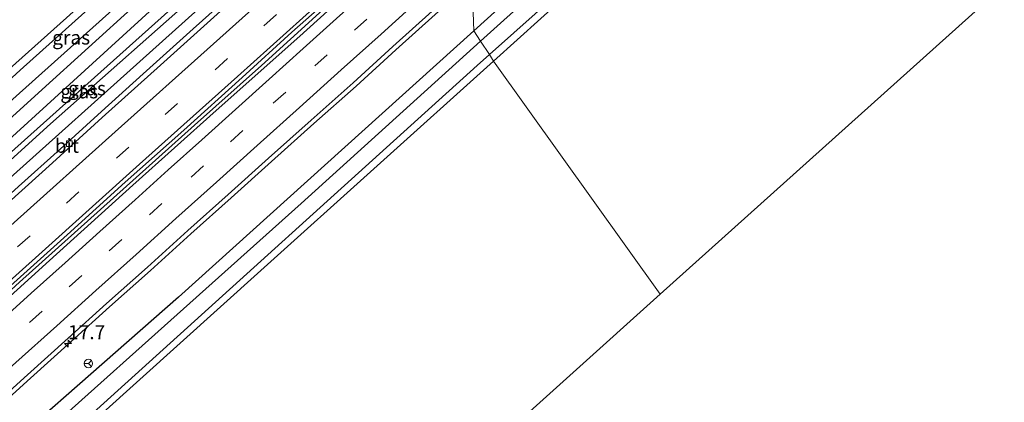
# Model space of a CAD drawing. Units: metres. Extents: x 90000 to 100008, y 423348 to 425003.
# Drawn here: x 92117 to 92293, y 424801 to 424869 of the extents above; entities that cross this region are included whole.
import ezdxf
from ezdxf.enums import TextEntityAlignment as Align

# ---------------------------------------------------------------- set-up
doc = ezdxf.new("R2010")
doc.units = ezdxf.units.M
doc.linetypes.add('VW-3-9_STREEP', pattern=[12, 3, -9])
doc.layers.get('0').update_dxf_attribs({"lineweight": 25})
for name, color, linetype, lineweight in [('B-ME-AM-KILOMETR-S-B1', 7, 'Continuous', 18), ('B-ME-BV-GELEIDECONSTRUCTIE-GELEIDERAIL-L-B1', 213, 'BV-GELEIDERAIL', 18), ('B-ME-GW-KRUINLIJN-L-B1', 93, 'Continuous', 18), ('B-ME-GW-TEENLIJN-L-B1', 93, 'Continuous', 18), ('B-ME-IE-GRASLAND-GV-B6', 93, 'Continuous', 18), ('B-ME-IE-GRONDWERKLIJN-GROND_INGERICHT-GV-B6', 253, 'Continuous', 18), ('B-ME-IE-HULPGEOMETRIE-L-B1', 53, 'Continuous', 18), ('B-ME-OG-WATER-GV-B6', 153, 'Continuous', 18), ('B-ME-VH-VERH_SOORT-BITUMEN-GV-B6', 8, 'IE-TERREINAFSCHEIDING-NATUURLIJK-HOUTWAL', 18), ('B-ME-VH-VERH_SOORT-KLINKERS-GV-B6', 8, 'IE-TERREINAFSCHEIDING-NATUURLIJK-HOUTWAL', 18), ('B-ME-VV-KOLK-S-B1', 8, 'Continuous', 18), ('B-ME-VW-MARKERING-39STREEP-015-L-B1', 255, 'VW-3-9_STREEP', 18), ('B-ME-VW-MARKERING-STREEP-015-L-B1', 7, 'Continuous', 18), ('B-ME-VW-MEUBILAIR_WEGMEUBILAIR-RONA-S-B1', 8, 'Continuous', 18)]:
    doc.layers.add(name, color=color, linetype=linetype, lineweight=lineweight)
doc.layers.add('B-ME-GW-INSTEEKWATERGANG-L-B1', color=10, linetype='Continuous')
doc.layers.add('B-ME-KG-KADASTRAAL-OPNAMEDTMGRENS-L-B1', color=10, linetype='Continuous')
doc.styles.add('NLCS-ISO', font='NLCS-ISO.TTF')
doc.linetypes.add('BV-GELEIDERAIL', pattern='A,10,-3,[108,NLCS.SHX,S=1,R=0,X=0,Y=0],-3', length=16)
doc.linetypes.add('IE-TERREINAFSCHEIDING-NATUURLIJK-HOUTWAL', pattern='A,7,-1.5,[67,NLCS.SHX,S=0.75,R=45,X=0,Y=0],-1.5,7,-1.5,[70,NLCS.SHX,S=0.75,R=0,X=0,Y=0],-1.5', length=20)

# ---------------------------------------------------------------- blocks, each defined once
blk = doc.blocks.new('hecto')
for p, q in [((0, 0.625), (-0.625, 0)), ((0, -0.625), (0, 0.625)), ((-0.625, 0), (0.625, 0)), ((0.625, 0), (0, -0.625))]:
    blk.add_line(p, q)
blk = doc.blocks.new('kolk')
blk.add_lwpolyline([(-0.5, -0.5), (0.5, -0.5), (0.5, 0.5), (-0.5, 0.5)], close=True)
blk = doc.blocks.new('wegwijzer')
for q in [(-0.53, -0.53), (0, 0.75), (0.53, -0.53)]:
    blk.add_line((0, 0), q)
blk.add_circle((0, 0), 0.75)

msp = doc.modelspace()

# ---------------------------------------------------------------- linework, layer by layer
at = {"layer": 'B-ME-BV-GELEIDECONSTRUCTIE-GELEIDERAIL-L-B1'}
for points in [[(92006.6836, 424723.709, 0.4899), (92018.5814, 424734.4165, 0.4648), (92029.0463, 424743.7157, 0.4543), (92039.4873, 424753.0482, 0.5084), (92049.8959, 424762.4101, 0.5759), (92061.7911, 424773.1135, 0.6011), (92073.6905, 424783.8055, 0.6094), (92085.6615, 424794.4215, 0.5789), (92097.53, 424805.1533, 0.5028), (92106.4637, 424813.1669, 0.4568), (92116.8122, 424822.597, 0.4132), (92127.2392, 424831.9406, 0.4182), (92137.6585, 424841.2909, 0.4178), (92148.0603, 424850.6571, 0.4025), (92160.007, 424861.3064, 0.3905), (92170.4065, 424870.6788, 0.3812), (92182.3558, 424881.3153, 0.3692), (92190.9236, 424889.0424, 0.3454)], [(92198.1438, 424876.8459, 0.262), (92191.0228, 424870.4048, 0.301), (92184.0421, 424864.0861, 0.313), (92176.9093, 424857.6175, 0.34), (92169.406, 424850.9104, 0.347), (92161.8299, 424844.1442, 0.371), (92154.6271, 424837.6664, 0.411), (92147.4373, 424831.2366, 0.439), (92140.1982, 424824.7175, 0.436), (92132.8951, 424818.1904, 0.459), (92126.0454, 424812.0256, 0.48), (92118.757, 424805.4542, 0.504), (92111.6439, 424799.0702, 0.543)]]:
    msp.add_polyline3d(points, dxfattribs=at)
at = {"layer": 'B-ME-GW-INSTEEKWATERGANG-L-B1'}
for points in [[(92344.33483, 425000, -0.44787), (92330.608, 424987.547, -0.47), (92264.233, 424927.315, -0.799), (92197.925, 424867.496, -0.766)], [(92344.33483, 425000, -0.44787), (92330.608, 424987.547, -0.47), (92264.233, 424927.315, -0.799), (92197.925, 424867.496, -0.766)], [(92201.492, 424862.073, -1.448), (92218.396, 424877.315, -1.496), (92234.791, 424892.058, -1.49), (92254.78, 424910.073, -1.433), (92272.482, 424926.044, -1.46), (92290.367, 424942.087, -1.298), (92309.514, 424959.17, -1.364), (92329.416, 424977.362, -1.283), (92345.274, 424991.803, -1.49), (92354.14614, 425000, -1.50959)], [(92201.492, 424862.073, -1.448), (92218.396, 424877.315, -1.496), (92234.791, 424892.058, -1.49), (92254.78, 424910.073, -1.433), (92272.482, 424926.044, -1.46), (92290.367, 424942.087, -1.298), (92309.514, 424959.17, -1.364), (92329.416, 424977.362, -1.283), (92345.274, 424991.803, -1.49), (92354.14614, 425000, -1.50959)], [(92170.024, 424909.919, -1.164), (92091.71, 424839.872, -0.928), (92079.611, 424828.431, -0.892), (92078.604, 424826, -0.748), (92079.1, 424824.184, -0.651), (92080.514, 424822.628, -0.553), (92082.193, 424822.657, -0.499), (92085.368, 424824.789, -0.553), (92120.866, 424857.021, -0.616), (92170.537, 424902.027, -0.74), (92173.469, 424904.681, -0.737)], [(92197.925, 424867.496, -0.766), (92145.232, 424819.96, -0.74), (92102.596, 424782.561, -0.487), (92057.876, 424743.126, -0.499), (92035.93, 424724.593, -0.583), (92004.548, 424696.023, -0.439), (92001.757, 424693.265, -0.521), (92001.389, 424693.171, -0.521), (92000.791, 424693.451, -0.536), (91998.064, 424696.33, 0.299)], [(92084.508, 424690.326, -1.617), (92034.604, 424710.14, -1.617), (92033.71, 424710.421, -1.617), (92033.285, 424710.854, -1.617), (92033.487, 424711.87, -1.617), (92034.302, 424712.697, -1.617), (92055.355, 424731.881, -1.511), (92062.295, 424737.964, -1.341), (92088.867, 424761.184, -1.185), (92131.08, 424798.747, -1.24), (92159.942, 424824.672, -1.36), (92201.492, 424862.073, -1.448)]]:
    msp.add_polyline3d(points, dxfattribs=at)
at = {"layer": 'B-ME-GW-KRUINLIJN-L-B1'}
msp.add_polyline3d([(92176.903, 424899.46, 0.849), (92150.732, 424876.026, 0.862), (92122.374, 424850.868, 0.827), (92087.199, 424819.044, 1.111), (92081.668, 424813.977, 0.959), (92081.09, 424813.951, 0.994), (92080.82, 424814.367, 0.986), (92096.045, 424828.643, 1.033), (92157.46, 424883.6, 0.807), (92176.245, 424900.461, 0.771)], dxfattribs=at)
at = {"layer": 'B-ME-GW-TEENLIJN-L-B1'}
msp.add_polyline3d([(92174.921, 424902.473, -0.611), (92159.037, 424888.285, -0.627), (92112.85, 424846.176, -0.495), (92082.297, 424819.227, -0.19), (92077.834, 424814.621, -0.12), (92076.878, 424812.295, -0.093), (92077.81, 424811.274, -0.073), (92079.687, 424810.859, -0.038), (92082.356, 424811.927, -0.031), (92095.463, 424823.606, -0.124), (92158.556, 424880.179, -0.245), (92178.082, 424897.667, -0.278)], dxfattribs=at)
at = {"layer": 'B-ME-IE-GRASLAND-GV-B6'}
for points in [[(92348.41171, 425000, -2.292), (92284.573, 424942.535, -2.292), (92227.51, 424891.213, -2.292), (92199.16, 424865.618, -2.292), (92197.925, 424867.496, -0.766), (92264.233, 424927.315, -0.799), (92330.608, 424987.547, -0.47), (92344.33483, 425000, -0.44787), (92348.41171, 425000, -2.292)], [(92348.41171, 425000, -2.292), (92284.573, 424942.535, -2.292), (92227.51, 424891.213, -2.292), (92199.16, 424865.618, -2.292), (92197.925, 424867.496, -0.766), (92264.233, 424927.315, -0.799), (92330.608, 424987.547, -0.47), (92344.33483, 425000, -0.44787), (92348.41171, 425000, -2.292)], [(92354.14614, 425000, -1.50959), (92345.274, 424991.803, -1.49), (92329.416, 424977.362, -1.283), (92309.514, 424959.17, -1.364), (92290.367, 424942.087, -1.298), (92272.482, 424926.044, -1.46), (92254.78, 424910.073, -1.433), (92234.791, 424892.058, -1.49), (92218.396, 424877.315, -1.496), (92201.492, 424862.073, -1.448), (92200.729, 424863.232, -2.292), (92213.277, 424874.449, -2.294), (92233.246, 424892.683, -2.294), (92253.247, 424910.522, -2.294), (92269.795, 424925.431, -2.294), (92287.436, 424941.324, -2.294), (92304.919, 424957.11, -2.294), (92323.774, 424974.321, -2.294), (92342.468, 424991.138, -2.294), (92352.21695, 425000, -2.2888), (92354.14614, 425000, -1.50959)], [(92354.14614, 425000, -1.50959), (92345.274, 424991.803, -1.49), (92329.416, 424977.362, -1.283), (92309.514, 424959.17, -1.364), (92290.367, 424942.087, -1.298), (92272.482, 424926.044, -1.46), (92254.78, 424910.073, -1.433), (92234.791, 424892.058, -1.49), (92218.396, 424877.315, -1.496), (92201.492, 424862.073, -1.448), (92200.729, 424863.232, -2.292), (92213.277, 424874.449, -2.294), (92233.246, 424892.683, -2.294), (92253.247, 424910.522, -2.294), (92269.795, 424925.431, -2.294), (92287.436, 424941.324, -2.294), (92304.919, 424957.11, -2.294), (92323.774, 424974.321, -2.294), (92342.468, 424991.138, -2.294), (92352.21695, 425000, -2.2888), (92354.14614, 425000, -1.50959)], [(92330.608, 424987.547, -0.47), (92264.233, 424927.315, -0.799), (92197.925, 424867.496, -0.766), (92197.608, 424877.44, -0.538), (92204.245, 424883.408, -0.544), (92211.114, 424889.659, -0.551), (92218.032, 424895.912, -0.533), (92225.005, 424902.24, -0.51), (92232.027, 424908.555, -0.513), (92239.003, 424914.84, -0.481), (92246.018, 424921.178, -0.461), (92253.167, 424927.588, -0.441), (92260.168, 424933.869, -0.417), (92267.516, 424940.464, -0.353), (92273.997, 424946.265, -0.317), (92274.465, 424946.462, -0.257), (92275.71, 424945.093, -0.263), (92290.593, 424958.443, -0.335), (92289.252, 424959.739, -0.326), (92292.427, 424962.821, -0.336), (92299.523, 424969.183, -0.336)], [(92330.608, 424987.547, -0.47), (92264.233, 424927.315, -0.799), (92197.925, 424867.496, -0.766), (92197.608, 424877.44, -0.538), (92204.245, 424883.408, -0.544), (92211.114, 424889.659, -0.551), (92218.032, 424895.912, -0.533), (92225.005, 424902.24, -0.51), (92232.027, 424908.555, -0.513), (92239.003, 424914.84, -0.481), (92246.018, 424921.178, -0.461), (92253.167, 424927.588, -0.441), (92260.168, 424933.869, -0.417), (92267.516, 424940.464, -0.353), (92273.997, 424946.265, -0.317), (92274.465, 424946.462, -0.257), (92275.71, 424945.093, -0.263), (92290.593, 424958.443, -0.335), (92289.252, 424959.739, -0.326), (92292.427, 424962.821, -0.336), (92299.523, 424969.183, -0.336)], [(92114.398, 424871.269, -0.913), (92123.561, 424880.666, -0.952), (92132.465, 424889.529, -1.018), (92144.063, 424900.841, -0.985), (92156.961, 424913.019, -1.057), (92166.927, 424921.913, -1.039), (92170.024, 424909.919, -1.164), (92091.71, 424839.872, -0.928)], [(92091.71, 424839.872, -0.928), (92170.024, 424909.919, -1.164), (92170.852, 424908.66, -2.382), (92141.134, 424882.192, -2.382), (92116.953, 424860.445, -2.382), (92083.305, 424829.758, -2.382)], [(92116.804, 424856.34, -2.382), (92162.95, 424897.708, -2.382), (92172.407, 424906.296, -2.382), (92173.469, 424904.681, -0.737)], [(92085.368, 424824.789, -0.553), (92120.866, 424857.021, -0.616), (92170.537, 424902.027, -0.74), (92173.469, 424904.681, -0.737), (92174.921, 424902.473, -0.611), (92159.037, 424888.285, -0.627), (92112.85, 424846.176, -0.495)], [(92173.469, 424904.681, -0.737), (92170.537, 424902.027, -0.74), (92120.866, 424857.021, -0.616), (92085.368, 424824.789, -0.553)], [(92178.082, 424897.667, -0.278), (92158.556, 424880.179, -0.245), (92095.463, 424823.606, -0.124), (92082.356, 424811.927, -0.031), (92079.687, 424810.859, -0.038), (92077.81, 424811.274, -0.073), (92076.878, 424812.295, -0.093), (92077.834, 424814.621, -0.12), (92082.297, 424819.227, -0.19), (92112.85, 424846.176, -0.495), (92159.037, 424888.285, -0.627), (92174.921, 424902.473, -0.611), (92176.245, 424900.461, 0.771), (92157.46, 424883.6, 0.807), (92096.045, 424828.643, 1.033), (92080.82, 424814.367, 0.986), (92081.09, 424813.951, 0.994), (92081.668, 424813.977, 0.959), (92087.199, 424819.044, 1.111), (92122.374, 424850.868, 0.827), (92150.732, 424876.026, 0.862), (92176.903, 424899.46, 0.849), (92178.082, 424897.667, -0.278)], [(92176.903, 424899.46, 0.849), (92150.732, 424876.026, 0.862), (92122.374, 424850.868, 0.827), (92087.199, 424819.044, 1.111), (92081.668, 424813.977, 0.959), (92081.09, 424813.951, 0.994), (92080.82, 424814.367, 0.986), (92096.045, 424828.643, 1.033), (92157.46, 424883.6, 0.807), (92176.245, 424900.461, 0.771), (92176.903, 424899.46, 0.849)], [(92180.563, 424897.1968, -0.6483), (92173.1223, 424890.5171, -0.6272), (92164.1646, 424882.5338, -0.658), (92156.7305, 424875.8456, -0.625), (92147.8167, 424867.8105, -0.6614), (92138.9051, 424859.7683, -0.6483), (92131.475, 424853.0741, -0.6497), (92124.098, 424846.3224, -0.6401), (92116.6145, 424839.6931, -0.6383), (92109.2172, 424832.9603, -0.5792), (92103.2099, 424827.6828, -0.5288), (92095.7802, 424820.989, -0.488), (92089.8118, 424815.6652, -0.456), (92082.3588, 424808.9975, -0.4395), (92077.8816, 424805.0164, -0.3513), (92074.9651, 424802.2512, -0.3884), (92075.0287, 424801.2129, -0.2691), (92066.1614, 424793.1274, -0.2604)], [(92095.463, 424823.606, -0.124), (92158.556, 424880.179, -0.245), (92178.082, 424897.667, -0.278), (92180.563, 424897.1968, -0.6483)], [(92111.11, 424799.666, -0.257), (92118.222, 424806.049, -0.296), (92125.51, 424812.62, -0.32), (92132.361, 424818.786, -0.341), (92139.664, 424825.313, -0.364), (92146.903, 424831.832, -0.361), (92154.093, 424838.262, -0.389), (92161.296, 424844.74, -0.429), (92168.873, 424851.507, -0.453), (92176.374, 424858.212, -0.46), (92183.505, 424864.679, -0.487), (92190.486, 424870.998, -0.499), (92197.608, 424877.44, -0.538), (92197.925, 424867.496, -0.766), (92145.232, 424819.96, -0.74), (92102.596, 424782.561, -0.487)], [(92004.548, 424696.023, -0.439), (92035.93, 424724.593, -0.583), (92057.876, 424743.126, -0.499), (92102.596, 424782.561, -0.487), (92145.232, 424819.96, -0.74), (92197.925, 424867.496, -0.766), (92199.16, 424865.618, -2.292)], [(92199.16, 424865.618, -2.292), (92167.088, 424836.663, -2.292), (92101.753, 424778.246, -2.292), (92059.675, 424740.736, -2.292), (92042.456, 424725.842, -2.291), (92007.626, 424695.446, -2.291)], [(92201.492, 424862.073, -1.448), (92159.942, 424824.672, -1.36), (92131.08, 424798.747, -1.24), (92088.867, 424761.184, -1.185), (92062.295, 424737.964, -1.341), (92055.355, 424731.881, -1.511), (92034.302, 424712.697, -1.617), (92033.487, 424711.87, -1.617), (92033.285, 424710.854, -1.617), (92033.71, 424710.421, -1.617), (92034.604, 424710.14, -1.617), (92084.508, 424690.326, -1.617), (92083.303, 424689.265, -2.292), (92060.599, 424698.31, -2.292), (92038.249, 424707.645, -2.292), (92031.84, 424710.086, -2.292), (92030.899, 424711.308, -2.292), (92034.656, 424714.951, -2.292), (92050.239, 424728.762, -2.292), (92061.118, 424738.502, -2.292), (92130.604, 424799.897, -2.292), (92198.532, 424861.26, -2.292), (92200.729, 424863.232, -2.292), (92201.492, 424862.073, -1.448)]]:
    msp.add_polyline3d(points, dxfattribs=at)
at = {"layer": 'B-ME-IE-GRONDWERKLIJN-GROND_INGERICHT-GV-B6'}
for points in [[(92201.492, 424862.073, -1.448), (92218.396, 424877.315, -1.496), (92234.791, 424892.058, -1.49), (92254.78, 424910.073, -1.433), (92272.482, 424926.044, -1.46), (92290.367, 424942.087, -1.298), (92309.514, 424959.17, -1.364), (92329.416, 424977.362, -1.283), (92345.274, 424991.803, -1.49), (92353.083, 424986.904, -1.529), (92377.062, 424977.437, -1.439), (92398.419, 424969.354, -1.382), (92333.856, 424912.571, -1.337), (92231.233, 424820.456, -1.516), (92201.492, 424862.073, -1.448)], [(92201.492, 424862.073, -1.448), (92231.233, 424820.456, -1.516), (92199.542, 424791.984, -1.474), (92164.504, 424760.665, -1.357), (92125.216, 424725.757, -1.525), (92084.508, 424690.326, -1.617), (92034.604, 424710.14, -1.617), (92033.71, 424710.421, -1.617), (92033.285, 424710.854, -1.617), (92033.487, 424711.87, -1.617), (92034.302, 424712.697, -1.617), (92055.355, 424731.881, -1.511), (92062.295, 424737.964, -1.341), (92088.867, 424761.184, -1.185), (92131.08, 424798.747, -1.24), (92159.942, 424824.672, -1.36), (92201.492, 424862.073, -1.448)]]:
    msp.add_polyline3d(points, dxfattribs=at)
at = {"layer": 'B-ME-IE-HULPGEOMETRIE-L-B1'}
msp.add_polyline3d([(92231.233, 424820.456, -1.516), (92201.492, 424862.073, -1.448), (92200.729, 424863.232, -2.292), (92199.16, 424865.618, -2.292), (92197.925, 424867.496, -0.766), (92197.608, 424877.44, -0.538)], dxfattribs=at)
msp.add_polyline3d([(92231.233, 424820.456, -1.516), (92201.492, 424862.073, -1.448), (92200.729, 424863.232, -2.292), (92199.16, 424865.618, -2.292), (92197.925, 424867.496, -0.766), (92197.608, 424877.44, -0.538)], dxfattribs=at)
at = {"layer": 'B-ME-KG-KADASTRAAL-OPNAMEDTMGRENS-L-B1'}
for points in [[(92432.51621, 425000, -1.3412), (92398.419, 424969.354, -1.382), (92333.856, 424912.571, -1.337), (92231.233, 424820.456, -1.516)], [(92432.51621, 425000, -1.3412), (92398.419, 424969.354, -1.382), (92333.856, 424912.571, -1.337), (92231.233, 424820.456, -1.516)], [(91903.979, 424534.213, -0.91), (91937.031, 424560.776, -0.916), (91972.777, 424592.215, -1.014), (92010.785, 424625.379, -1.249), (92051.642, 424661.029, -1.315), (92077.099, 424683.801, -1.355), (92078.516, 424685.049, -2.291), (92083.303, 424689.265, -2.292), (92084.508, 424690.326, -1.617), (92125.216, 424725.757, -1.525), (92164.504, 424760.665, -1.357), (92199.542, 424791.984, -1.474), (92231.233, 424820.456, -1.516)]]:
    msp.add_polyline3d(points, dxfattribs=at)
at = {"layer": 'B-ME-OG-WATER-GV-B6'}
for points in [[(92352.21695, 425000, -2.2888), (92342.468, 424991.138, -2.294), (92323.774, 424974.321, -2.294), (92304.919, 424957.11, -2.294), (92287.436, 424941.324, -2.294), (92269.795, 424925.431, -2.294), (92253.247, 424910.522, -2.294), (92233.246, 424892.683, -2.294), (92213.277, 424874.449, -2.294), (92200.729, 424863.232, -2.292), (92199.16, 424865.618, -2.292), (92227.51, 424891.213, -2.292), (92284.573, 424942.535, -2.292), (92348.41171, 425000, -2.292), (92352.21695, 425000, -2.2888)], [(92352.21695, 425000, -2.2888), (92342.468, 424991.138, -2.294), (92323.774, 424974.321, -2.294), (92304.919, 424957.11, -2.294), (92287.436, 424941.324, -2.294), (92269.795, 424925.431, -2.294), (92253.247, 424910.522, -2.294), (92233.246, 424892.683, -2.294), (92213.277, 424874.449, -2.294), (92200.729, 424863.232, -2.292), (92199.16, 424865.618, -2.292), (92227.51, 424891.213, -2.292), (92284.573, 424942.535, -2.292), (92348.41171, 425000, -2.292), (92352.21695, 425000, -2.2888)], [(92083.228, 424825.857, -2.382), (92082.009, 424825.381, -2.382), (92081.457, 424825.563, -2.382), (92081.096, 424826.097, -2.382), (92081.021, 424827.121, -2.382), (92081.707, 424828.276, -2.382), (92083.305, 424829.758, -2.382), (92116.953, 424860.445, -2.382), (92141.134, 424882.192, -2.382), (92170.852, 424908.66, -2.382), (92172.407, 424906.296, -2.382), (92162.95, 424897.708, -2.382), (92116.804, 424856.34, -2.382), (92091.555, 424833.756, -2.382), (92083.228, 424825.857, -2.382)], [(92007.626, 424695.446, -2.291), (92042.456, 424725.842, -2.291), (92059.675, 424740.736, -2.292), (92101.753, 424778.246, -2.292), (92167.088, 424836.663, -2.292), (92199.16, 424865.618, -2.292), (92200.729, 424863.232, -2.292)], [(92200.729, 424863.232, -2.292), (92198.532, 424861.26, -2.292), (92130.604, 424799.897, -2.292), (92061.118, 424738.502, -2.292), (92050.239, 424728.762, -2.292), (92034.656, 424714.951, -2.292), (92030.899, 424711.308, -2.292), (92031.84, 424710.086, -2.292), (92038.249, 424707.645, -2.292), (92060.599, 424698.31, -2.292), (92083.303, 424689.265, -2.292), (92078.516, 424685.049, -2.291), (92035.644, 424702.927, -2.291), (92028.005, 424706.58, -2.291), (92026.368, 424706.826, -2.291), (92023.456, 424704.711, -2.291), (92021.021, 424702.48, -2.291), (92007.443, 424689.907, -2.291)]]:
    msp.add_polyline3d(points, dxfattribs=at)
at = {"layer": 'B-ME-VH-VERH_SOORT-BITUMEN-GV-B6'}
for points in [[(92112.2851, 424834.5481, -0.4845), (92122.6985, 424843.9175, -0.5066), (92131.5922, 424851.9732, -0.504), (92141.9845, 424861.3588, -0.5189), (92153.8923, 424872.0338, -0.4849), (92165.8168, 424882.7013, -0.5227), (92173.2653, 424889.3802, -0.4884), (92182.1899, 424897.402, -0.5066), (92190.7985, 424889.875, -0.2639), (92181.9026, 424881.8211, -0.2359), (92174.4348, 424875.1719, -0.2528), (92165.4598, 424867.2062, -0.2516), (92156.5947, 424859.1159, -0.2389), (92146.1722, 424849.7684, -0.2511), (92135.7093, 424840.4678, -0.2432), (92125.328, 424831.0753, -0.247), (92116.4045, 424823.0514, -0.2089)], [(92116.6145, 424839.6931, -0.6383), (92124.098, 424846.3224, -0.6401), (92131.475, 424853.0741, -0.6497), (92138.9051, 424859.7683, -0.6483), (92147.8167, 424867.8105, -0.6614), (92156.7305, 424875.8456, -0.625), (92164.1646, 424882.5338, -0.658), (92173.1223, 424890.5171, -0.6272), (92180.563, 424897.1968, -0.6483), (92182.1899, 424897.402, -0.5066), (92173.2653, 424889.3802, -0.4884), (92165.8168, 424882.7013, -0.5227), (92153.8923, 424872.0338, -0.4849), (92141.9845, 424861.3588, -0.5189), (92131.5922, 424851.9732, -0.504)], [(92092.4012, 424799.7459, -0.0681), (92107.3347, 424813.1052, -0.1496), (92122.1835, 424826.5042, -0.1976), (92137.0342, 424839.9009, -0.2414), (92151.9164, 424853.2615, -0.2805), (92166.8739, 424866.539, -0.3224), (92181.6912, 424879.9721, -0.3727), (92191.023, 424888.3589, -0.4054), (92191.4, 424885.81, -0.343), (92193.005, 424882.294, -0.411), (92195.574, 424879.656, -0.474), (92197.608, 424877.44, -0.538), (92190.486, 424870.998, -0.499), (92183.505, 424864.679, -0.487), (92176.374, 424858.212, -0.46), (92168.873, 424851.507, -0.453), (92161.296, 424844.74, -0.429), (92154.093, 424838.262, -0.389), (92146.903, 424831.832, -0.361), (92139.664, 424825.313, -0.364), (92132.361, 424818.786, -0.341), (92125.51, 424812.62, -0.32), (92118.222, 424806.049, -0.296), (92111.11, 424799.666, -0.257)], [(92131.5922, 424851.9732, -0.504), (92122.6985, 424843.9175, -0.5066), (92112.2851, 424834.5481, -0.4845)]]:
    msp.add_polyline3d(points, dxfattribs=at)
at = {"layer": 'B-ME-VH-VERH_SOORT-KLINKERS-GV-B6'}
msp.add_polyline3d([(92089.6457, 424798.9678, -0.0668), (92098.5559, 424807.0054, -0.1395), (92107.4713, 424815.0387, -0.1853), (92116.4045, 424823.0514, -0.2089), (92125.328, 424831.0753, -0.247), (92135.7093, 424840.4678, -0.2432), (92146.1722, 424849.7684, -0.2511), (92156.5947, 424859.1159, -0.2389), (92165.4598, 424867.2062, -0.2516), (92174.4348, 424875.1719, -0.2528), (92181.9026, 424881.8211, -0.2359), (92190.7985, 424889.875, -0.2639), (92191.023, 424888.3589, -0.4054), (92181.6912, 424879.9721, -0.3727), (92166.8739, 424866.539, -0.3224), (92151.9164, 424853.2615, -0.2805), (92137.0342, 424839.9009, -0.2414), (92122.1835, 424826.5042, -0.1976), (92107.3347, 424813.1052, -0.1496), (92092.4012, 424799.7459, -0.0681)], dxfattribs=at)
at = {"layer": 'B-ME-VW-MARKERING-39STREEP-015-L-B1'}
for points in [[(92187.5688, 424892.6998, -0.3548), (92171.625, 424878.387, -0.353), (92153.973, 424862.536, -0.331), (92136.355, 424846.732, -0.327), (92118.709, 424830.899, -0.332), (92101.087, 424815.088, -0.25), (92083.441, 424799.266, -0.131), (92065.773, 424783.461, -0.097), (92048.123, 424767.642, -0.123), (92030.441, 424751.799, -0.143), (92012.739, 424736.023, -0.21), (91995.044, 424720.322, -0.105), (91977.195, 424704.657, -0.067), (91959.308, 424689.071, -0.132), (91941.374, 424673.601, -0.168), (91923.365, 424658.178, -0.188), (91905.273, 424642.837, -0.119), (91887.175, 424627.579, -0.063), (91868.943, 424612.363, -0.064), (91859.3833, 424604.4615, -0.0541)], [(92193.005, 424882.294, -0.411), (92185.914, 424875.923, -0.386), (92178.848, 424869.569, -0.372), (92171.765, 424863.208, -0.314), (92164.348, 424856.55, -0.327), (92156.718, 424849.669, -0.302), (92149.697, 424843.364, -0.264), (92142.239, 424836.663, -0.238), (92135.073, 424830.243, -0.218), (92127.938, 424823.795, -0.191), (92120.846, 424817.42, -0.201), (92113.655, 424810.959, -0.178), (92106.677, 424804.709, -0.142), (92099.455, 424798.204, -0.09)]]:
    msp.add_polyline3d(points, dxfattribs=at)
at = {"layer": 'B-ME-VW-MARKERING-STREEP-015-L-B1'}
for points in [[(92015.178, 424743.038, -0.281), (92028.12, 424754.588, -0.186), (92045.241, 424769.903, -0.193), (92063.146, 424785.97, -0.173), (92081.038, 424802.009, -0.197), (92098.697, 424817.791, -0.316), (92115.852, 424833.24, -0.401), (92133.919, 424849.434, -0.4), (92151.47, 424865.14, -0.393), (92169.056, 424880.949, -0.427), (92184.8287, 424895.096, -0.427)], [(91860.0874, 424600.4631, 0.0183), (91870.595, 424609.114, 0.006), (91888.768, 424624.274, 0.01), (91907.18, 424639.756, -0.043), (91925.235, 424655.082, -0.109), (91943.171, 424670.418, -0.099), (91961.361, 424686.133, -0.073), (91978.718, 424701.226, -0.001), (91997.083, 424717.369, -0.042), (92014.561, 424732.84, -0.129), (92032.609, 424748.934, -0.098), (92050.023, 424764.541, -0.056), (92067.705, 424780.415, -0.015), (92085.518, 424796.351, -0.048), (92103.195, 424812.184, -0.18), (92120.879, 424828.051, -0.253), (92138.268, 424843.67, -0.26), (92155.774, 424859.339, -0.252), (92173.256, 424875.067, -0.271), (92190.2839, 424890.3257, -0.2841)], [(92094.503, 424798.705, -0.005), (92100.663, 424804.239, -0.046), (92106.818, 424809.795, -0.063), (92112.856, 424815.231, -0.092), (92118.91, 424820.671, -0.124), (92124.972, 424826.084, -0.131), (92131.182, 424831.685, -0.147), (92137.471, 424837.336, -0.166), (92143.377, 424842.637, -0.186), (92149.379, 424848.017, -0.184), (92155.396, 424853.456, -0.228), (92161.382, 424858.834, -0.233), (92167.458, 424864.295, -0.245), (92173.407, 424869.642, -0.261), (92179.397, 424875.02, -0.286), (92185.467, 424880.47, -0.312), (92191.4, 424885.81, -0.343)], [(92195.574, 424879.656, -0.474), (92188.452, 424873.273, -0.423), (92181.401, 424866.893, -0.432), (92174.273, 424860.513, -0.392), (92166.819, 424853.788, -0.379), (92159.257, 424847.007, -0.371), (92152.008, 424840.479, -0.324), (92144.754, 424833.974, -0.291), (92137.642, 424827.549, -0.317), (92130.446, 424821.102, -0.267), (92123.451, 424814.812, -0.249), (92116.163, 424808.272, -0.207), (92109.159, 424801.964, -0.218), (92101.931, 424795.482, -0.178)]]:
    msp.add_polyline3d(points, dxfattribs=at)

# ---------------------------------------------------------------- block references
at = {"layer": 'B-ME-AM-KILOMETR-S-B1', "rotation": 90}
msp.add_blockref('hecto', (92125.496, 424811.66, -0.198), dxfattribs=at)
at = {"layer": 'B-ME-VV-KOLK-S-B1', "rotation": 90}
msp.add_blockref('kolk', (92125.73, 424847.317, -0.595), dxfattribs=at)
at = {"layer": 'B-ME-VW-MEUBILAIR_WEGMEUBILAIR-RONA-S-B1', "rotation": 90}
msp.add_blockref('wegwijzer', (92129.116, 424808.098, 4.721), dxfattribs=at)

# ---------------------------------------------------------------- texts
at = {"layer": 'B-ME-AM-KILOMETR-S-B1', "ltscale": 0.2, "style": 'NLCS-ISO'}
msp.add_text('17.7', height=2.5, dxfattribs=at).set_placement((92125.496, 424811.66, -0.198), align=Align.BOTTOM_LEFT)
at = {"layer": 'B-ME-IE-GRASLAND-GV-B6', "ltscale": 0.2, "style": 'NLCS-ISO'}
for p in [(92126.0365, 424866.2735), (92127.48, 424856.666), (92128.8615, 424857.206)]:
    msp.add_text('gras', height=2.5, dxfattribs=at).set_placement(p, align=Align.MIDDLE_CENTER)
at = {"layer": 'B-ME-VH-VERH_SOORT-BITUMEN-GV-B6', "ltscale": 0.2, "style": 'NLCS-ISO'}
msp.add_text('bit', height=2.5, dxfattribs=at).set_placement((92125.27511, 424846.95303), align=Align.MIDDLE_CENTER)

doc.saveas('drawing.dxf')
